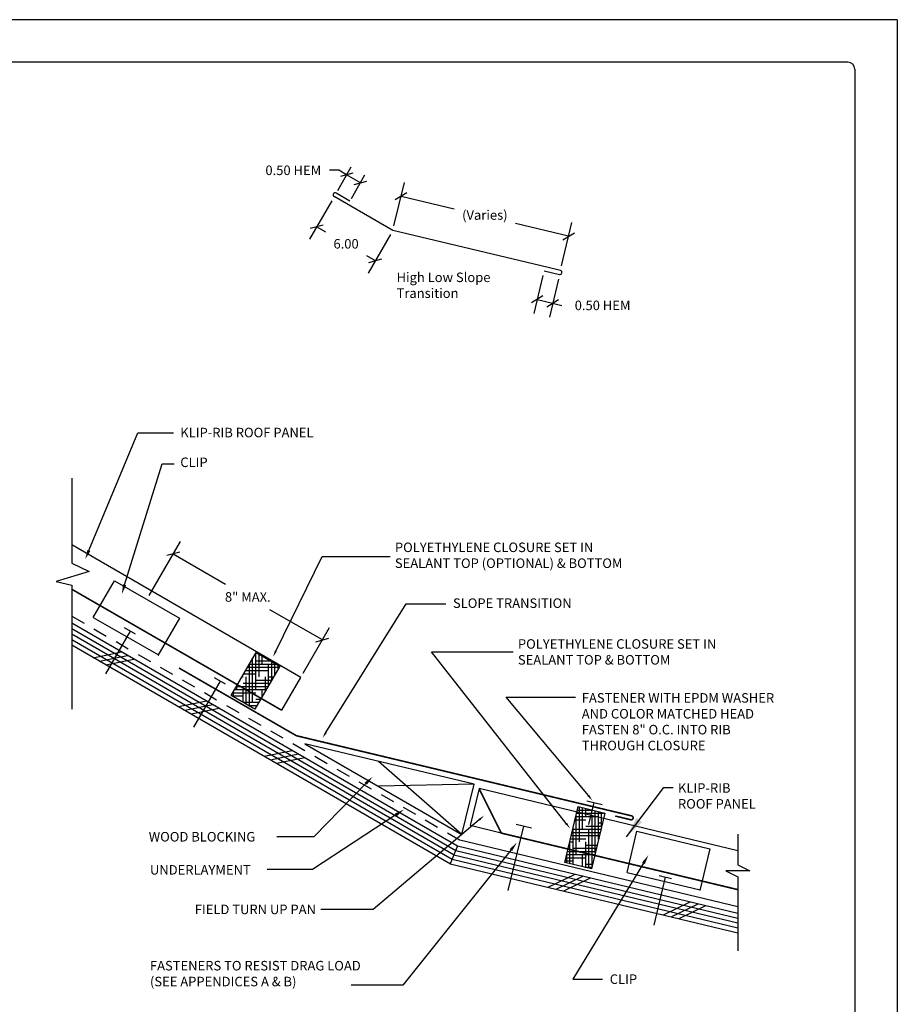
# Model space of a CAD drawing. Extents: x -9.6 to 6.9, y -36.5 to 8.
# Drawn here: x -4 to 3.7, y -31.6 to -22.9 of the extents above; entities that cross this region are included whole.
import ezdxf

# ---------------------------------------------------------------- set-up
doc = ezdxf.new("R2010")
doc.units = 0
doc.header["$LTSCALE"] = 0.5
doc.header["$MEASUREMENT"] = 0
doc.linetypes.add('INS8026$0$HIDDEN', pattern=[0.375, 0.25, -0.125])
doc.layers.get('0').update_dxf_attribs({"linetype": 'CONTINUOUS'})
for name, color, linetype in [('BORDER', 8, 'CONTINUOUS'), ('DIM', 4, 'CONTINUOUS'), ('DWG', 2, 'CONTINUOUS')]:
    doc.layers.add(name, color=color, linetype=linetype)
doc.styles.add('ROMANS', font='romans')
doc.dimstyles.new('DESIGN_SPAN', dxfattribs={"dimtxt": 0.18, "dimasz": 0.18, "dimexe": 0.18, "dimexo": 0.0625, "dimgap": 0.09, "dimtad": 0, "dimtih": 1, "dimtoh": 1, "dimdec": 4, "dimzin": 0, "dimdsep": 46, "dimtxsty": 'Standard', "dimcen": 0.09, "dimadec": 0, "dimazin": 0, "dimtfac": 1, "dimtdec": 4, "dimtofl": 0, "dimtmove": 0, "dimatfit": 3, "dimfxl": 0, "dimtolj": 1, "dimtzin": 0, "dimarcsym": 0})
pattern_1 = [(0, (-4.059446, -31.932332), (0.11199825, 0.02799956), [0.447993, -0.2239965]), (90, (-4.059446, -31.932332), (-0.02799956, -0.11199825), [0.447993, -0.2239965])]

# ---------------------------------------------------------------- blocks, each defined once
blk = doc.blocks.new('_OBLIQUE')
at = {"color": 0, "linetype": 'ByBlock'}
blk.add_line((-0.5, -0.5), (0.5, 0.5), dxfattribs=at)

msp = doc.modelspace()

# ---------------------------------------------------------------- hatches: boundary and pattern name
at = {"layer": 'DWG'}
h = msp.add_hatch(dxfattribs=at)
h.set_pattern_fill('HOUND', color=256, scale=0.447993, style=0)
h.set_pattern_definition(pattern_1)
h.paths.add_polyline_path([(-1.72, -28.5895), (-1.9295, -28.4686), (-2.0942, -28.7539), (-1.8846, -28.8747)])
h.paths.add_polyline_path([(-2.0942, -28.7539), (-2.1491, -28.8489), (-1.9396, -28.9699), (-1.8846, -28.8747)])
h = msp.add_hatch(dxfattribs=at)
h.set_pattern_fill('HOUND', color=256, scale=0.447993, style=0)
h.set_pattern_definition(pattern_1)
h.paths.add_polyline_path([(1.1373, -29.9342), (1.1489, -29.8859), (1.0352, -29.8586), (1.0237, -29.9069)])
h.paths.add_polyline_path([(0.9137, -29.8294), (0.9021, -29.8777), (1.0237, -29.9069), (1.0352, -29.8586)])
h.paths.add_polyline_path([(0.8239, -30.2034), (1.0591, -30.2596), (1.1373, -29.9342), (0.9021, -29.8777)])
h.paths.add_polyline_path([(0.8239, -30.2034), (0.7955, -30.3218), (1.0307, -30.3783), (1.0591, -30.2596)])

# ---------------------------------------------------------------- linework, layer by layer
at = {"layer": 'BORDER'}
for p, q in [((3.7298, -22.8873), (-4.7702, -22.8873)), ((3.7298, -22.8873), (3.7298, -33.8873)), ((3.2923, -23.2623), (-4.1452, -23.2623)), ((3.3548, -23.3248), (3.3548, -33.4498))]:
    msp.add_line(p, q, dxfattribs=at)
msp.add_arc((3.2923, -23.3248), 0.0625, 0, 90, dxfattribs=at)
at = {"layer": 'DIM'}
for p, q in [((-1.1998, -24.2158), (-1.2804, -24.2158)), ((-1.209, -24.3933), (-1.0896, -24.1862)), ((-1.1299, -24.256), (-1.1998, -24.2158)), ((-1.0083, -24.3261), (-1.1299, -24.256)), ((-1.0874, -24.4634), (-0.9681, -24.2562)), ((-2.8717, -27.9657), (-2.5972, -27.4904)), ((-2.6602, -27.5995), (-2.198, -27.8664)), ((-1.3443, -28.3593), (-1.8065, -28.0924)), ((-1.5134, -28.6523), (-1.2813, -28.2502))]:
    msp.add_line(p, q, dxfattribs=at)
at = {"layer": 'DIM', "linetype": 'Continuous'}
for p, q in [((-0.7123, -24.7059), (-0.6206, -24.3221)), ((-1.2615, -24.4843), (-1.4571, -24.8238)), ((-0.6499, -24.4446), (-0.1804, -24.5568)), ((-1.3942, -24.7146), (-1.3172, -24.759)), ((0.8292, -24.798), (0.3597, -24.6859)), ((0.7667, -25.0593), (0.8585, -24.6755)), ((-0.743, -24.7831), (-0.9387, -25.1226)), ((-0.8758, -25.0134), (-0.9528, -24.969)), ((0.6026, -25.1425), (0.5224, -25.4779)), ((0.7391, -25.1751), (0.6589, -25.5105)), ((0.5517, -25.3553), (0.6882, -25.3879)), ((0.6882, -25.3879), (0.7699, -25.4075))]:
    msp.add_line(p, q, dxfattribs=at)
at = {"layer": 'DIM', "linetype": 'ByBlock'}
for p, q in [((-2.6029, -27.5841), (-2.7176, -27.6149)), ((-1.4016, -28.3747), (-1.2869, -28.3439))]:
    msp.add_line(p, q, dxfattribs=at)
at = {"layer": 'DIM'}
for points in [[(-3.4045, -27.5692), (-2.9736, -26.5315), (-2.6593, -26.5315)], [(-3.0893, -27.8723), (-2.7586, -26.8041), (-2.6511, -26.8041)], [(-1.755, -28.4572), (-1.3471, -27.6227), (-0.7461, -27.6227)], [(-1.3127, -29.175), (-0.6045, -28.0395), (-0.2532, -28.0395)], [(0.8072, -29.9774), (-0.3814, -28.4642), (0.3398, -28.4642)], [(1.0035, -29.7321), (0.2769, -28.8649), (0.8898, -28.8649)], [(-0.9603, -29.6258), (-1.4201, -30.0958), (-1.7456, -30.0958)], [(-0.6945, -29.901), (-1.4321, -30.3849), (-1.83, -30.3849)], [(0.0405, -29.9451), (-0.8947, -30.7357), (-1.3588, -30.7357)], [(0.3196, -30.212), (-0.6339, -31.4046), (-1.0901, -31.4046)], [(1.4892, -30.3291), (0.8656, -31.3513), (1.129, -31.3513)]]:
    msp.add_lwpolyline(points, dxfattribs=at)
for points in [[(-3.3915, -27.5746), (-3.4367, -27.6468), (-3.4174, -27.5639)], [(-3.0759, -27.8764), (-3.1142, -27.9525), (-3.1027, -27.8681)], [(-1.7466, -28.4613), (-1.7796, -28.5075), (-1.7634, -28.4531)], [(-1.3048, -29.18), (-1.3424, -29.2225), (-1.3207, -29.1701)], [(-0.9703, -29.616), (-0.9016, -29.5658), (-0.9503, -29.6356)], [(1.0107, -29.7261), (1.0395, -29.7751), (0.9964, -29.7381)], [(-0.7022, -29.8893), (-0.6243, -29.8549), (-0.6868, -29.9127)], [(0.0345, -29.9379), (0.0832, -29.9089), (0.0465, -29.9522)], [(0.8146, -29.9716), (0.8418, -30.0214), (0.7999, -29.9831)], [(0.3086, -30.2033), (0.372, -30.1464), (0.3305, -30.2208)], [(1.4773, -30.3218), (1.533, -30.2573), (1.5012, -30.3363)]]:
    msp.add_solid(points, dxfattribs=at)
at = {"layer": 'DWG'}
for p, q in [((-0.7221, -24.7468), (-1.2405, -24.4479)), ((-1.1014, -24.4876), (-1.223, -24.4175)), ((0.6495, -25.0745), (-0.7221, -24.7468)), ((0.757, -25.1002), (0.6495, -25.0745)), ((0.6123, -25.1017), (0.7488, -25.1343)), ((-3.5553, -26.933), (-3.5553, -27.6805)), ((-1.5344, -28.6887), (-3.5553, -27.5209)), ((-3.5553, -27.6805), (-3.4018, -27.7546)), ((-3.4018, -27.7546), (-3.6943, -27.8428)), ((-3.6943, -27.8428), (-3.5553, -27.8753)), ((-3.5553, -27.8753), (-3.5553, -28.9697)), ((-3.3665, -28.1599), (-3.1801, -27.8364)), ((-3.1801, -27.8364), (-2.6052, -28.1677)), ((-3.5553, -28.2084), (-0.1502, -30.176)), ((-3.3665, -28.1599), (-2.7916, -28.4912)), ((-2.6052, -28.1677), (-2.795, -28.497)), ((-3.5553, -28.2569), (-0.1663, -30.2153)), ((-3.5553, -28.3055), (-0.1823, -30.2545)), ((-2.9927, -28.3087), (-3.0897, -28.2528)), ((-3.5553, -28.354), (-0.1984, -30.2937)), ((-3.5553, -28.4025), (-0.2145, -30.3329)), ((-3.3659, -28.5156), (-3.1175, -28.4651)), ((-3.311, -28.5473), (-3.0626, -28.4968)), ((-3.2562, -28.579), (-3.0078, -28.5285)), ((-2.1988, -28.749), (-2.2958, -28.6931)), ((-1.7025, -28.9796), (-1.5344, -28.6887)), ((-2.6131, -28.9469), (-2.3647, -28.8964)), ((-2.5583, -28.9786), (-2.3099, -28.9281)), ((-2.5034, -29.0103), (-2.255, -28.9598)), ((-1.8578, -29.3833), (-1.6094, -29.3328)), ((-0.0057, -29.6308), (-1.4986, -29.2741)), ((-1.4986, -29.2741), (-0.1124, -30.0751)), ((-1.803, -29.415), (-1.5545, -29.3645)), ((-1.7481, -29.4467), (-1.4997, -29.3963)), ((-0.1124, -30.0751), (-0.8474, -29.4297)), ((-0.0057, -29.6308), (-0.8482, -29.6499)), ((-0.1124, -30.0751), (-0.0057, -29.6308)), ((0.0392, -29.6705), (-0.0392, -29.9969)), ((2.3218, -30.2185), (0.0392, -29.6705)), ((1.1261, -29.8122), (0.9896, -29.7796)), ((0.2347, -30.0627), (-0.0392, -29.9969)), ((0.5015, -30.0199), (0.365, -29.9873)), ((1.3443, -30.4093), (1.431, -30.0462)), ((1.431, -30.0462), (2.0763, -30.2003)), ((-0.1319, -30.1223), (2.3218, -30.7114)), ((2.3218, -30.0723), (2.3218, -30.3437)), ((-0.1502, -30.176), (-0.2151, -30.3328)), ((-0.1664, -30.2152), (2.3218, -30.8126)), ((-0.1502, -30.176), (2.3218, -30.7695)), ((2.0763, -30.2003), (1.988, -30.57)), ((-0.1989, -30.2936), (2.3218, -30.8988)), ((-0.1827, -30.2544), (2.3218, -30.8557)), ((-0.2151, -30.3328), (2.3218, -30.9418)), ((2.2165, -30.3963), (2.3218, -30.449)), ((2.427, -30.3963), (2.2165, -30.3963)), ((2.3218, -30.3437), (2.427, -30.3963)), ((0.6495, -30.5404), (0.8863, -30.4249)), ((0.718, -30.5568), (0.9547, -30.4413)), ((0.7865, -30.5732), (1.0232, -30.4578)), ((1.3443, -30.4093), (1.9896, -30.5634)), ((1.7365, -30.4649), (1.6275, -30.4389)), ((2.3218, -30.449), (2.3218, -31.1024)), ((1.6663, -30.7845), (1.9031, -30.669)), ((1.7348, -30.8009), (1.9716, -30.6854)), ((1.8033, -30.8174), (2.04, -30.7019))]:
    msp.add_line(p, q, dxfattribs=at)
at = {"layer": 'DWG', "linetype": 'INS8026$0$HIDDEN'}
msp.add_line((-3.5553, -28.1493), (-0.1319, -30.1223), dxfattribs=at)
at = {"layer": 'DWG', "linetype": 'Continuous'}
for p, q in [((-3.0412, -28.2808), (-3.2588, -28.6583)), ((-2.2473, -28.721), (-2.4829, -29.1297)), ((1.0506, -29.7941), (1.0047, -29.9861)), ((0.4297, -30.0028), (0.294, -30.5703)), ((1.682, -30.4519), (1.5807, -30.8757))]:
    msp.add_line(p, q, dxfattribs=at)
at = {"layer": 'DWG', "const_width": 0.014}
for points in [[(-1.7025, -28.9796), (-3.5553, -27.9118)], [(2.3218, -30.5612), (0.2347, -30.0627), (0.0392, -29.6705)]]:
    msp.add_lwpolyline(points, dxfattribs=at)
at = {"layer": 'DWG'}
for points in [[(-1.9295, -28.4686), (-1.72, -28.5895), (-1.9396, -28.9699), (-2.1491, -28.8489)], [(0.9137, -29.8294), (1.1489, -29.8859), (1.0307, -30.3783), (0.7955, -30.3218)]]:
    msp.add_lwpolyline(points, close=True, dxfattribs=at)
at = {"layer": 'DWG', "const_width": 0.014}
msp.add_lwpolyline([(1.2405, -29.9122), (1.3769, -29.9448, 1), (1.3851, -29.9107), (1.1701, -29.8593), (-1.573, -29.2038), (-2.6099, -28.6062)], format="xyb", dxfattribs=at)
at = {"layer": 'DWG'}
for centre, start, end in [((-1.2318, -24.4327), 60.04, 240.04), ((0.7529, -25.1172), 256.56128, 76.56128)]:
    msp.add_arc(centre, 0.0175, start, end, dxfattribs=at)

# ---------------------------------------------------------------- block references
at = {"layer": 'DIM', "xscale": 0.08063874000000057, "yscale": 0.0806387400000006, "zscale": 0.08063874}
for p, rotation in [((-1.1299, -24.256), 150.0400000000003), ((-1.0083, -24.3261), 330.0400000000003)]:
    msp.add_blockref('_OBLIQUE', p, dxfattribs=dict(at, rotation=rotation))
at = {"layer": 'DIM', "linetype": 'Continuous', "yscale": 0.08399868749999961, "zscale": 0.08399868750000002}
for p, xscale, rotation in [((-0.6499, -24.4446), 0.0839986875000007, 166.5612825237034), ((-1.3942, -24.7146), 0.08399868749999842, 150.0435628106187), ((0.8292, -24.798), 0.08399868750000067, 346.5612825237034), ((-0.8758, -25.0134), 0.08399868749999853, 330.0435628106185), ((0.5517, -25.3553), 0.08399868750000118, 166.5612825237073), ((0.6882, -25.3879), 0.08399868749999939, 346.5612825237071)]:
    msp.add_blockref('_OBLIQUE', p, dxfattribs=dict(at, xscale=xscale, rotation=rotation))

# ---------------------------------------------------------------- texts
at = {"layer": 'DIM', "style": 'ROMANS'}
for s, insert, char_height, attachment_point in [('\\A1;0.50 HEM', (-1.6007, -24.2158), 0.083999, 5), ('(Varies)', (0.0897, -24.6213), 0.084, 5), ('\\A1;6.00', (-1.135, -24.864), 0.084, 5), ('High Low Slope \\P   Transition', (-0.6895, -25.1179), 0.083999, 1), ('\\A1;0.50 HEM', (1.1289, -25.4075), 0.083999, 5), ('KLIP-RIB ROOF PANEL', (-2.598, -26.4874), 0.083999, 1), ('CLIP', (-2.598, -26.7496), 0.084, 1), ('POLYETHYLENE CLOSURE SET IN\\PSEALANT TOP (OPTIONAL) & BOTTOM', (-0.7041, -27.6227), 0.083999, 4), ('\\A1;8" MAX.', (-2.0022, -27.9794), 0.083999, 5), ('{SLOPE TRANSITION}', (-0.1916, -27.9923), 0.083999, 1), ('\\A1;POLYETHYLENE CLOSURE SET IN\\PSEALANT TOP & BOTTOM', (0.3818, -28.4642), 0.083999, 4), ('FASTENER WITH EPDM WASHER\\PAND COLOR MATCHED HEAD\\PFASTEN 8" O.C. INTO RIB\\PTHROUGH CLOSURE', (0.9451, -28.828), 0.083999, 1), ('KLIP-RIB\\PROOF PANEL', (1.7941, -29.6225), 0.084, 1), ('{WOOD BLOCKING}', (-2.8763, -30.053), 0.083999, 1), ('{UNDERLAYMENT}', (-2.8658, -30.345), 0.083999, 1), ('\\A1;FIELD TURN UP PAN', (-1.4008, -30.7357), 0.083999, 6), ('FASTENERS TO RESIST DRAG LOAD\\P(SEE APPENDICES A & B)', (-2.8658, -31.1903), 0.083999, 1), ('CLIP', (1.1922, -31.3091), 0.084, 1)]:
    msp.add_mtext(s, dxfattribs=dict(at, insert=insert, char_height=char_height, attachment_point=attachment_point))

# ---------------------------------------------------------------- leaders
at = {"layer": 'DIM'}
msp.add_leader([(1.3393, -30.0968), (1.6688, -29.6606), (1.7511, -29.6606)], dimstyle='DESIGN_SPAN', override={"dimscale": 1.5, "dimtxt": 0.125, "dimasz": 0.125, "dimexe": 0.1875, "dimgap": 0.09375, "dimzin": 1, "dimtxsty": 'ROMANS', "dimcen": 0.09375, "dimclrd": 0, "dimclre": 1, "dimclrt": 1}, dxfattribs=at)

doc.saveas('drawing.dxf')
